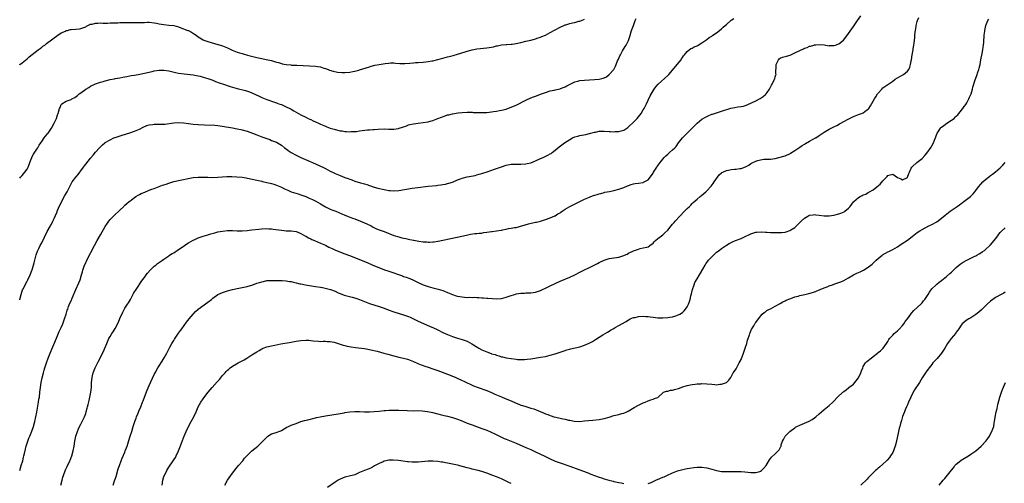
# Model space of a CAD drawing. Units: inches. Extents: x 2631000 to 2634000, y 1509000 to 1512000.
# Drawn here: x 2631000 to 2631403, y 1510620 to 1510809 of the extents above; entities that cross this region are included whole.
import ezdxf

# ---------------------------------------------------------------- set-up
doc = ezdxf.new("R2010")
doc.units = ezdxf.units.IN
doc.header["$MEASUREMENT"] = 0
doc.layers.add('LD26311509_10ft', color=70, linetype='Continuous')

msp = doc.modelspace()

# ---------------------------------------------------------------- linework, layer by layer
at = {"layer": 'LD26311509_10ft'}
for points, elevation in [([(2631000, 1510625.03), (2631000.65, 1510627), (2631001.22, 1510629), (2631001.54, 1510630.46), (2631001.72, 1510631), (2631001.98, 1510631.98), (2631002.33, 1510633.67), (2631002.69, 1510635), (2631003.3, 1510637), (2631003.79, 1510638.21), (2631004.08, 1510639), (2631004.93, 1510641.07), (2631005.46, 1510642.54), (2631005.6, 1510643), (2631006.17, 1510645), (2631006.64, 1510647), (2631007, 1510648.8), (2631007.71, 1510653), (2631007.88, 1510654.12), (2631008.04, 1510655), (2631008.29, 1510657), (2631008.49, 1510659), (2631008.77, 1510661), (2631009.16, 1510662.84), (2631009.72, 1510665), (2631010.02, 1510665.98), (2631010.29, 1510667), (2631010.93, 1510669), (2631011.67, 1510671), (2631012.47, 1510673), (2631015, 1510679.17), (2631016.14, 1510681.86), (2631017, 1510683.53), (2631017.62, 1510685), (2631018.37, 1510687), (2631019, 1510688.97), (2631019.46, 1510690.54), (2631019.62, 1510691), (2631020.02, 1510692.02), (2631020.53, 1510693.47), (2631021, 1510694.44), (2631021.45, 1510695.45), (2631022.94, 1510699), (2631024.21, 1510701.79), (2631024.71, 1510703), (2631025.34, 1510705), (2631025.7, 1510706.3), (2631025.86, 1510707), (2631026.54, 1510709), (2631027, 1510709.99), (2631027.5, 1510711), (2631030.6, 1510717), (2631031.67, 1510719), (2631033, 1510721.42), (2631035, 1510724.84), (2631035.87, 1510726.13), (2631036.49, 1510727), (2631037, 1510727.64), (2631038.3, 1510729), (2631038.66, 1510729.34), (2631041, 1510731.51), (2631042.53, 1510733), (2631042.76, 1510733.24), (2631043, 1510733.46), (2631043.77, 1510734.23), (2631044.76, 1510735), (2631045, 1510735.21), (2631045.73, 1510735.73), (2631047, 1510736.68), (2631047.53, 1510737), (2631048.42, 1510737.58), (2631049, 1510737.86), (2631049.72, 1510738.28), (2631051.13, 1510738.87), (2631053, 1510739.64), (2631053.99, 1510739.99), (2631055, 1510740.37), (2631057, 1510741.08), (2631058.37, 1510741.63), (2631059, 1510741.83), (2631059.85, 1510742.15), (2631061, 1510742.54), (2631063, 1510743.14), (2631065, 1510743.6), (2631067, 1510744), (2631068.28, 1510744.28), (2631071, 1510744.78), (2631073, 1510744.96), (2631075, 1510744.96), (2631076.9, 1510744.9), (2631079, 1510744.88), (2631081, 1510744.99), (2631082.84, 1510745.16), (2631084.73, 1510745.27), (2631085, 1510745.28), (2631086.73, 1510745.27), (2631088.85, 1510745.15), (2631091, 1510744.91), (2631092.65, 1510744.65), (2631094.33, 1510744.33), (2631097, 1510743.75), (2631097.6, 1510743.6), (2631099, 1510743.3), (2631099.23, 1510743.23), (2631101, 1510742.84), (2631102.47, 1510742.47), (2631103, 1510742.36), (2631103.89, 1510742.11), (2631105, 1510741.75), (2631107, 1510740.91), (2631108.25, 1510740.25), (2631109.59, 1510739.59), (2631111.01, 1510739.01), (2631113.86, 1510738.14), (2631115, 1510737.77), (2631117, 1510736.99), (2631118.4, 1510736.4), (2631119.8, 1510735.8), (2631121.14, 1510735.14), (2631123, 1510734.07), (2631125, 1510732.85), (2631127, 1510731.92), (2631127.66, 1510731.66), (2631129.23, 1510731), (2631130.5, 1510730.5), (2631133, 1510729.39), (2631134.69, 1510728.69), (2631136.14, 1510728.14), (2631137, 1510727.86), (2631139.42, 1510727), (2631141, 1510726.33), (2631141.92, 1510725.92), (2631143.72, 1510725), (2631144.54, 1510724.54), (2631145.9, 1510723.9), (2631147, 1510723.44), (2631149, 1510722.71), (2631153, 1510721.16), (2631155, 1510720.51), (2631156.22, 1510720.22), (2631157, 1510720), (2631157.87, 1510719.87), (2631159, 1510719.58), (2631159.52, 1510719.52), (2631161, 1510719.2), (2631161.18, 1510719.18), (2631163.21, 1510718.79), (2631165, 1510718.53), (2631166.47, 1510718.47), (2631167, 1510718.41), (2631167.61, 1510718.39), (2631169, 1510718.51), (2631169.47, 1510718.53), (2631171, 1510718.8), (2631171.18, 1510718.82), (2631180.81, 1510720.81), (2631182.75, 1510721.25), (2631184.39, 1510721.61), (2631186.12, 1510721.88), (2631187, 1510721.94), (2631187.92, 1510722.08), (2631189, 1510722.13), (2631189.73, 1510722.27), (2631191, 1510722.43), (2631193, 1510722.76), (2631193.22, 1510722.78), (2631195, 1510723.01), (2631197, 1510723.29), (2631197.4, 1510723.4), (2631199, 1510723.7), (2631199.92, 1510723.92), (2631201, 1510724.06), (2631202.36, 1510724.36), (2631203, 1510724.42), (2631208.1, 1510725.9), (2631211, 1510726.53), (2631211.4, 1510726.6), (2631213, 1510727.01), (2631215, 1510727.62), (2631217, 1510728.3), (2631218.88, 1510729.12), (2631219, 1510729.16), (2631220.08, 1510729.92), (2631221, 1510730.42), (2631221.32, 1510730.68), (2631221.78, 1510731), (2631223, 1510731.81), (2631225, 1510732.95), (2631226.36, 1510733.64), (2631227.71, 1510734.29), (2631229.06, 1510735), (2631231, 1510735.96), (2631233, 1510736.81), (2631233.54, 1510737), (2631234.59, 1510737.41), (2631235, 1510737.56), (2631236.1, 1510737.9), (2631237, 1510738.2), (2631237.66, 1510738.34), (2631239, 1510738.73), (2631239.24, 1510738.76), (2631241.15, 1510739.15), (2631243, 1510739.47), (2631245, 1510740.02), (2631247, 1510740.77), (2631248.56, 1510741.44), (2631249, 1510741.61), (2631250.03, 1510741.97), (2631251, 1510742.23), (2631251.66, 1510742.34), (2631253, 1510742.53), (2631254.81, 1510742.81), (2631255, 1510742.83), (2631255.13, 1510742.87), (2631257, 1510743.92), (2631258.35, 1510745.65), (2631259, 1510746.62), (2631259.23, 1510747), (2631260.56, 1510749), (2631260.73, 1510749.27), (2631261.98, 1510751), (2631263, 1510752.33), (2631263.61, 1510753), (2631264.29, 1510753.71), (2631265, 1510754.39), (2631265.79, 1510755), (2631267, 1510756.1), (2631267.94, 1510757), (2631268.46, 1510757.54), (2631269.42, 1510759), (2631271.11, 1510761), (2631272.06, 1510761.94), (2631276, 1510766), (2631277.01, 1510767), (2631279, 1510768.64), (2631280.47, 1510769.53), (2631281, 1510769.82), (2631281.84, 1510770.16), (2631283, 1510770.66), (2631283.27, 1510770.73), (2631284.14, 1510771), (2631285, 1510771.3), (2631287, 1510771.89), (2631290.47, 1510773), (2631290.86, 1510773.14), (2631292.48, 1510773.51), (2631293.73, 1510773.73), (2631295, 1510773.88), (2631295.96, 1510774.04), (2631297.47, 1510774.53), (2631299.55, 1510775.55), (2631301, 1510776.23), (2631302.85, 1510777.15), (2631304.03, 1510777.97), (2631305, 1510778.77), (2631305.21, 1510779), (2631305.63, 1510779.63), (2631306.59, 1510781), (2631306.74, 1510781.26), (2631307.42, 1510782.58), (2631307.67, 1510783), (2631308.73, 1510785), (2631308.81, 1510785.19), (2631309, 1510785.98), (2631309.25, 1510786.75), (2631309.29, 1510787), (2631309.28, 1510787.28), (2631309.26, 1510789), (2631309.3, 1510789.3), (2631309.34, 1510791), (2631309.81, 1510791.81), (2631310.3, 1510793), (2631310.62, 1510793.37), (2631311, 1510793.59), (2631312, 1510794), (2631313.58, 1510794.42), (2631315.1, 1510794.9), (2631317, 1510795.76), (2631319, 1510796.82), (2631320.52, 1510797.48), (2631321, 1510797.75), (2631321.99, 1510798.01), (2631323, 1510798.5), (2631323.41, 1510798.58), (2631324.72, 1510799), (2631325, 1510799.07), (2631325.58, 1510799.11), (2631327, 1510799.22), (2631329, 1510799.04), (2631331, 1510798.73), (2631331.23, 1510798.77), (2631333, 1510798.8), (2631333.6, 1510799), (2631335, 1510799.51), (2631336.95, 1510801.05), (2631337.85, 1510802.15), (2631339, 1510803.66), (2631340.33, 1510805.67), (2631341, 1510806.58), (2631342.66, 1510809), (2631343.96, 1510811)], 9660), ([(2631000, 1510694.86), (2631000.03, 1510695), (2631000.55, 1510697), (2631001.16, 1510698.84), (2631001.5, 1510699.5), (2631002.47, 1510701.53), (2631003, 1510702.4), (2631003.34, 1510703), (2631004.31, 1510705), (2631005, 1510706.76), (2631005.13, 1510707.13), (2631005.66, 1510709), (2631005.9, 1510709.9), (2631006.17, 1510711), (2631006.79, 1510713.21), (2631007.31, 1510714.69), (2631007.44, 1510715), (2631007.85, 1510715.85), (2631008.37, 1510717), (2631008.58, 1510717.42), (2631009, 1510718.16), (2631011.3, 1510722.7), (2631012.56, 1510725), (2631012.73, 1510725.27), (2631013, 1510725.78), (2631013.61, 1510727), (2631014.05, 1510728.05), (2631014.65, 1510729.35), (2631015.26, 1510730.74), (2631015.35, 1510731), (2631016.47, 1510733.53), (2631018.52, 1510737.48), (2631019.35, 1510739), (2631021, 1510742.2), (2631021.48, 1510743), (2631022.95, 1510745), (2631023.9, 1510746.1), (2631024.6, 1510747), (2631025, 1510747.56), (2631026.09, 1510749), (2631026.46, 1510749.54), (2631027, 1510750.25), (2631029, 1510752.77), (2631030.02, 1510753.98), (2631031, 1510755.23), (2631032.58, 1510757), (2631033, 1510757.43), (2631033.87, 1510758.13), (2631034.82, 1510759), (2631035, 1510759.13), (2631037, 1510760.29), (2631038.54, 1510761), (2631039, 1510761.19), (2631041.85, 1510762.15), (2631045, 1510763.1), (2631047, 1510763.76), (2631049, 1510764.64), (2631050.55, 1510765.45), (2631051.96, 1510766.04), (2631053, 1510766.34), (2631054.5, 1510766.5), (2631055, 1510766.57), (2631057.43, 1510766.57), (2631059.32, 1510766.68), (2631063, 1510767.18), (2631065, 1510767.28), (2631067, 1510767.12), (2631069, 1510766.84), (2631071, 1510766.62), (2631073, 1510766.51), (2631075.61, 1510766.39), (2631079.84, 1510766.16), (2631081, 1510766.06), (2631082.05, 1510765.95), (2631084.39, 1510765.61), (2631085.42, 1510765.42), (2631087, 1510765.17), (2631089, 1510764.79), (2631090.44, 1510764.44), (2631091, 1510764.33), (2631093, 1510763.75), (2631095.23, 1510763), (2631097, 1510762.31), (2631099, 1510761.5), (2631101, 1510760.73), (2631102.3, 1510760.3), (2631103, 1510760.01), (2631103.75, 1510759.75), (2631105, 1510759.23), (2631107, 1510758.06), (2631108.3, 1510757), (2631109, 1510756.48), (2631109.82, 1510755.82), (2631111.01, 1510755.01), (2631113, 1510753.92), (2631114.96, 1510753), (2631117.8, 1510751.8), (2631121, 1510750.42), (2631123, 1510749.5), (2631123.97, 1510749), (2631125, 1510748.5), (2631127, 1510747.47), (2631127.95, 1510747), (2631129, 1510746.5), (2631131, 1510745.63), (2631133, 1510744.85), (2631134.38, 1510744.38), (2631135, 1510744.09), (2631135.83, 1510743.83), (2631137, 1510743.36), (2631139.35, 1510742.65), (2631141, 1510742.19), (2631141.91, 1510741.91), (2631143, 1510741.53), (2631145, 1510740.88), (2631146.48, 1510740.48), (2631149, 1510739.91), (2631149.78, 1510739.78), (2631151, 1510739.53), (2631151.51, 1510739.51), (2631153, 1510739.4), (2631155, 1510739.57), (2631160.45, 1510740.45), (2631162.78, 1510740.78), (2631167, 1510741.29), (2631170.39, 1510741.61), (2631171, 1510741.64), (2631172.19, 1510741.81), (2631173, 1510741.91), (2631174.16, 1510742.16), (2631175, 1510742.36), (2631175.47, 1510742.53), (2631177, 1510742.96), (2631179, 1510743.81), (2631180.27, 1510744.27), (2631181, 1510744.57), (2631183, 1510745.11), (2631184.62, 1510745.38), (2631186.29, 1510745.71), (2631187, 1510745.87), (2631187.86, 1510746.14), (2631189, 1510746.46), (2631189.39, 1510746.61), (2631191.18, 1510747.18), (2631194.22, 1510748.22), (2631197, 1510749.23), (2631199, 1510749.88), (2631201, 1510750.23), (2631201.78, 1510750.22), (2631203, 1510750.26), (2631203.79, 1510750.21), (2631205, 1510750.22), (2631207, 1510750.4), (2631207.46, 1510750.54), (2631209, 1510750.89), (2631211, 1510751.66), (2631213, 1510752.54), (2631214.11, 1510753), (2631216.04, 1510753.96), (2631217, 1510754.49), (2631217.32, 1510754.68), (2631217.77, 1510755), (2631219, 1510756.02), (2631220.59, 1510757.41), (2631222.82, 1510759), (2631225, 1510760.35), (2631226.08, 1510761), (2631227, 1510761.44), (2631228.22, 1510761.78), (2631229, 1510762.02), (2631229.86, 1510762.14), (2631231.54, 1510762.46), (2631233, 1510762.78), (2631235, 1510763.35), (2631235.41, 1510763.41), (2631237, 1510763.75), (2631237.74, 1510763.74), (2631239, 1510763.78), (2631241, 1510763.6), (2631241.59, 1510763.59), (2631243, 1510763.5), (2631243.58, 1510763.58), (2631245, 1510763.65), (2631245.96, 1510763.96), (2631247, 1510764.19), (2631248.25, 1510765), (2631248.72, 1510765.28), (2631249, 1510765.48), (2631251, 1510767.47), (2631252.46, 1510769), (2631253.62, 1510770.38), (2631254.08, 1510771), (2631255, 1510772.43), (2631255.34, 1510773), (2631255.92, 1510774.08), (2631256.36, 1510775), (2631257, 1510776.44), (2631257.81, 1510778.19), (2631259, 1510780.29), (2631259.49, 1510781), (2631260.15, 1510781.85), (2631261.14, 1510783), (2631265, 1510786.53), (2631265.45, 1510787), (2631267, 1510788.74), (2631268.85, 1510791), (2631270.44, 1510793), (2631270.65, 1510793.35), (2631271, 1510793.88), (2631271.47, 1510794.53), (2631271.92, 1510795), (2631273, 1510796.41), (2631273.84, 1510797), (2631274.49, 1510797.51), (2631275, 1510797.76), (2631275.79, 1510798.21), (2631277, 1510798.73), (2631277.48, 1510799), (2631279, 1510799.9), (2631280.53, 1510801), (2631281, 1510801.28), (2631281.99, 1510802.01), (2631283, 1510802.63), (2631283.45, 1510803), (2631285, 1510804.02), (2631286.19, 1510805), (2631287, 1510805.65), (2631287.69, 1510806.31), (2631288.55, 1510807), (2631289, 1510807.43), (2631291, 1510809.12), (2631292.1, 1510809.9)], 9650), ([(2631000, 1510744.58), (2631000.36, 1510745), (2631001, 1510745.64), (2631001.62, 1510746.38), (2631002.16, 1510747), (2631003, 1510748.17), (2631003.44, 1510749), (2631003.83, 1510750.17), (2631004.14, 1510751), (2631004.94, 1510753), (2631005, 1510753.11), (2631005.62, 1510754.38), (2631007, 1510756.39), (2631007.39, 1510757), (2631007.95, 1510758.05), (2631008.66, 1510759), (2631009, 1510759.53), (2631010.07, 1510761), (2631010.42, 1510761.58), (2631011.31, 1510762.69), (2631011.6, 1510763), (2631013.04, 1510765), (2631014.13, 1510767), (2631015.05, 1510769), (2631015.52, 1510770.48), (2631015.77, 1510771), (2631016.29, 1510773), (2631016.51, 1510773.49), (2631017, 1510774.7), (2631017.12, 1510774.88), (2631017.23, 1510775), (2631019, 1510775.98), (2631020.64, 1510776.64), (2631021, 1510776.76), (2631021.37, 1510777), (2631022.5, 1510777.5), (2631023.67, 1510778.33), (2631024.38, 1510779), (2631025, 1510779.45), (2631027, 1510780.98), (2631028.31, 1510781.69), (2631029, 1510782.16), (2631031, 1510783.12), (2631033, 1510783.8), (2631034.12, 1510784.12), (2631035, 1510784.36), (2631037, 1510784.86), (2631038.79, 1510785.21), (2631039, 1510785.26), (2631041, 1510785.62), (2631042.14, 1510785.85), (2631043, 1510785.98), (2631043.83, 1510786.17), (2631045, 1510786.35), (2631045.53, 1510786.47), (2631047, 1510786.71), (2631049.09, 1510787.09), (2631051, 1510787.47), (2631054.21, 1510788.21), (2631055, 1510788.41), (2631057, 1510788.73), (2631059, 1510788.71), (2631061, 1510788.38), (2631062.12, 1510788.12), (2631063.77, 1510787.77), (2631065, 1510787.54), (2631067.22, 1510787.22), (2631071, 1510786.77), (2631073, 1510786.43), (2631073.76, 1510786.24), (2631075, 1510785.92), (2631077, 1510785.3), (2631079, 1510784.59), (2631080.14, 1510784.14), (2631081.59, 1510783.59), (2631083.29, 1510783), (2631086.08, 1510782.08), (2631089, 1510781.23), (2631092.4, 1510780.4), (2631093.91, 1510779.91), (2631095, 1510779.48), (2631097.87, 1510778.13), (2631099, 1510777.57), (2631100.32, 1510777), (2631101, 1510776.73), (2631102.3, 1510776.3), (2631103, 1510776.02), (2631103.8, 1510775.8), (2631105, 1510775.35), (2631105.27, 1510775.27), (2631105.96, 1510775), (2631107, 1510774.62), (2631109, 1510773.78), (2631110.48, 1510773), (2631111, 1510772.76), (2631112.15, 1510772.15), (2631114.08, 1510771), (2631115, 1510770.48), (2631117, 1510769.44), (2631118.03, 1510769), (2631118.68, 1510768.68), (2631119, 1510768.49), (2631120.03, 1510768.03), (2631121, 1510767.54), (2631122.2, 1510767), (2631123, 1510766.61), (2631125, 1510765.75), (2631125.54, 1510765.54), (2631127, 1510765), (2631128.54, 1510764.54), (2631129, 1510764.41), (2631131, 1510763.96), (2631131.86, 1510763.86), (2631133, 1510763.66), (2631133.66, 1510763.66), (2631135, 1510763.52), (2631135.58, 1510763.58), (2631137, 1510763.59), (2631137.7, 1510763.7), (2631139, 1510763.85), (2631140, 1510764), (2631142.28, 1510764.28), (2631143, 1510764.31), (2631144.46, 1510764.46), (2631145, 1510764.47), (2631146.6, 1510764.6), (2631149, 1510764.68), (2631151, 1510764.62), (2631153, 1510764.63), (2631154.93, 1510764.93), (2631155.18, 1510765), (2631156.53, 1510765.47), (2631157, 1510765.59), (2631157.88, 1510765.88), (2631159, 1510766.3), (2631159.54, 1510766.46), (2631161, 1510766.82), (2631163, 1510767.07), (2631165, 1510767.26), (2631167, 1510767.61), (2631167.88, 1510767.88), (2631169, 1510768.19), (2631171, 1510769), (2631172.44, 1510769.56), (2631173.94, 1510770.06), (2631175, 1510770.39), (2631175.5, 1510770.5), (2631177, 1510770.91), (2631179.3, 1510771.3), (2631181, 1510771.46), (2631183, 1510771.54), (2631183.51, 1510771.51), (2631185, 1510771.51), (2631185.46, 1510771.46), (2631187, 1510771.44), (2631187.41, 1510771.41), (2631189.39, 1510771.39), (2631191, 1510771.44), (2631193, 1510771.64), (2631193.78, 1510771.78), (2631195, 1510771.95), (2631196.19, 1510772.19), (2631197, 1510772.32), (2631199, 1510772.82), (2631200.59, 1510773.41), (2631201, 1510773.55), (2631201.98, 1510774.02), (2631203, 1510774.46), (2631207, 1510776.49), (2631209, 1510777.38), (2631210.17, 1510777.83), (2631211, 1510778.15), (2631213.42, 1510779), (2631215, 1510779.59), (2631217, 1510780.25), (2631218.6, 1510780.6), (2631219, 1510780.71), (2631221, 1510781.15), (2631221.22, 1510781.22), (2631223, 1510781.91), (2631223.69, 1510782.31), (2631227, 1510783.88), (2631228.19, 1510784.19), (2631229, 1510784.43), (2631231, 1510784.69), (2631233, 1510784.82), (2631235, 1510784.85), (2631237, 1510784.97), (2631238.62, 1510785.38), (2631239, 1510785.52), (2631239.98, 1510786.02), (2631241.12, 1510786.88), (2631242.96, 1510789.04), (2631243.69, 1510790.31), (2631243.93, 1510791), (2631244.51, 1510792.51), (2631244.81, 1510793.19), (2631245.46, 1510794.54), (2631245.65, 1510795), (2631246.56, 1510796.56), (2631247.59, 1510798.41), (2631248.02, 1510799), (2631248.91, 1510800.91), (2631249.46, 1510802.54), (2631250.23, 1510805), (2631250.95, 1510807), (2631251.74, 1510809), (2631252.12, 1510809.88)], 9640), ([(2631016.81, 1510619), (2631017.32, 1510621), (2631017.69, 1510622.31), (2631017.91, 1510623), (2631018.74, 1510625.26), (2631019.39, 1510626.61), (2631020.57, 1510629), (2631020.7, 1510629.3), (2631021.32, 1510631), (2631021.84, 1510633), (2631022.24, 1510635), (2631022.59, 1510637), (2631022.99, 1510639), (2631023.6, 1510641), (2631024.01, 1510641.99), (2631024.49, 1510643), (2631025, 1510643.99), (2631025.55, 1510645), (2631026.5, 1510647), (2631027, 1510648.37), (2631027.2, 1510649), (2631027.56, 1510650.44), (2631027.73, 1510651), (2631027.99, 1510651.99), (2631028.35, 1510653.65), (2631028.68, 1510655), (2631029.08, 1510657), (2631029.33, 1510659), (2631029.42, 1510661), (2631029.57, 1510663), (2631029.76, 1510663.76), (2631030.04, 1510665), (2631030.32, 1510665.68), (2631030.89, 1510667), (2631032.29, 1510669.71), (2631034.26, 1510673.74), (2631034.82, 1510675), (2631035.63, 1510677), (2631036.51, 1510679), (2631037, 1510679.85), (2631037.73, 1510681), (2631038.25, 1510681.75), (2631039, 1510683.05), (2631040.37, 1510685.63), (2631041, 1510687.11), (2631042.23, 1510689.77), (2631043, 1510691.33), (2631044.1, 1510693), (2631044.44, 1510693.56), (2631045.27, 1510695), (2631046.6, 1510697.4), (2631047, 1510698.03), (2631047.35, 1510698.65), (2631050.26, 1510703), (2631051, 1510704), (2631051.71, 1510705), (2631052.28, 1510705.72), (2631053.38, 1510707), (2631055, 1510708.52), (2631055.62, 1510709), (2631056.37, 1510709.63), (2631058.41, 1510711), (2631059, 1510711.46), (2631061, 1510712.8), (2631061.32, 1510713), (2631062.31, 1510713.69), (2631063, 1510714.08), (2631063.53, 1510714.47), (2631064.42, 1510715), (2631067.35, 1510717), (2631068.31, 1510717.69), (2631069, 1510718.06), (2631071, 1510719.21), (2631071.38, 1510719.38), (2631073, 1510720.15), (2631074.68, 1510720.68), (2631075, 1510720.8), (2631077, 1510721.37), (2631078.23, 1510721.77), (2631079.78, 1510722.22), (2631081, 1510722.55), (2631083, 1510722.91), (2631085, 1510723.1), (2631087, 1510723.11), (2631089, 1510722.98), (2631091, 1510722.98), (2631093, 1510723.2), (2631095, 1510723.47), (2631097.74, 1510723.74), (2631099, 1510723.85), (2631101, 1510723.94), (2631101.86, 1510723.86), (2631103, 1510723.8), (2631103.68, 1510723.68), (2631107, 1510723.23), (2631109, 1510723.07), (2631111, 1510723.02), (2631113, 1510722.72), (2631113.43, 1510722.57), (2631115, 1510721.9), (2631116.85, 1510720.85), (2631117, 1510720.8), (2631118.12, 1510720.12), (2631119, 1510719.73), (2631119.49, 1510719.49), (2631120.62, 1510719), (2631123, 1510718.04), (2631125, 1510717.12), (2631126.39, 1510716.39), (2631127.73, 1510715.73), (2631129.13, 1510715.13), (2631133, 1510713.67), (2631134.92, 1510712.92), (2631142.04, 1510710.04), (2631144.45, 1510709), (2631146.25, 1510708.25), (2631149.13, 1510707.13), (2631151, 1510706.46), (2631156.58, 1510704.58), (2631157, 1510704.41), (2631158.05, 1510704.05), (2631159.5, 1510703.5), (2631161, 1510702.87), (2631163, 1510701.91), (2631164.99, 1510700.99), (2631167, 1510700.28), (2631169, 1510699.69), (2631169.56, 1510699.56), (2631171.13, 1510699.13), (2631173, 1510698.6), (2631173.66, 1510698.34), (2631175, 1510697.84), (2631177, 1510697.01), (2631178.5, 1510696.5), (2631179, 1510696.36), (2631181, 1510695.97), (2631181.91, 1510695.91), (2631183, 1510695.79), (2631183.83, 1510695.83), (2631185, 1510695.75), (2631185.84, 1510695.84), (2631187, 1510695.73), (2631187.81, 1510695.81), (2631189, 1510695.64), (2631189.67, 1510695.67), (2631191, 1510695.48), (2631191.46, 1510695.46), (2631193.3, 1510695.3), (2631195, 1510695.23), (2631197, 1510695.38), (2631199, 1510695.86), (2631201, 1510696.55), (2631202.83, 1510697.17), (2631203, 1510697.21), (2631205, 1510697.55), (2631206.42, 1510697.58), (2631207, 1510697.61), (2631208.37, 1510697.63), (2631209, 1510697.66), (2631211, 1510698), (2631213, 1510698.66), (2631213.83, 1510699), (2631215, 1510699.52), (2631217, 1510700.46), (2631221, 1510702.39), (2631225, 1510704.1), (2631227, 1510705.09), (2631229, 1510706.14), (2631230.68, 1510707), (2631233, 1510708.04), (2631234.99, 1510709), (2631236.32, 1510709.68), (2631237, 1510710.04), (2631239, 1510711.04), (2631241, 1510711.64), (2631243, 1510711.91), (2631244.12, 1510712.12), (2631245, 1510712.23), (2631247, 1510712.88), (2631247.29, 1510713), (2631248.46, 1510713.54), (2631249, 1510713.84), (2631251, 1510714.8), (2631253, 1510715.55), (2631253.75, 1510715.75), (2631255, 1510716.01), (2631256.4, 1510716.4), (2631257, 1510716.53), (2631257.68, 1510717), (2631259, 1510717.97), (2631259.46, 1510718.54), (2631259.97, 1510719), (2631261, 1510719.85), (2631262.46, 1510721), (2631263, 1510721.41), (2631263.83, 1510722.17), (2631265, 1510723.31), (2631266.38, 1510725), (2631267, 1510725.7), (2631267.58, 1510726.42), (2631268.09, 1510727), (2631269.96, 1510729), (2631271.92, 1510731), (2631273, 1510732.14), (2631273.9, 1510733), (2631274.43, 1510733.57), (2631275, 1510734.14), (2631275.44, 1510734.56), (2631277, 1510735.98), (2631278.21, 1510737), (2631279, 1510737.62), (2631280.63, 1510739), (2631281, 1510739.34), (2631282.76, 1510741.24), (2631283.63, 1510742.37), (2631284, 1510743), (2631285.35, 1510745), (2631286.09, 1510745.91), (2631287, 1510746.7), (2631287.17, 1510746.83), (2631287.51, 1510747), (2631289, 1510747.67), (2631289.86, 1510747.86), (2631291, 1510748.09), (2631292.26, 1510748.26), (2631293, 1510748.27), (2631294.51, 1510748.51), (2631295, 1510748.49), (2631296.85, 1510749.15), (2631298.11, 1510749.89), (2631299, 1510750.55), (2631299.3, 1510750.7), (2631299.8, 1510751), (2631301, 1510751.57), (2631301.83, 1510751.83), (2631303, 1510752.1), (2631304.29, 1510752.29), (2631305, 1510752.27), (2631306.36, 1510752.36), (2631307, 1510752.29), (2631309, 1510752.59), (2631310.5, 1510753), (2631311, 1510753.11), (2631312.43, 1510753.57), (2631313, 1510753.69), (2631313.87, 1510754.13), (2631315, 1510754.55), (2631315.26, 1510754.74), (2631317, 1510755.82), (2631318.64, 1510757), (2631319, 1510757.23), (2631320.03, 1510757.97), (2631321, 1510758.51), (2631321.29, 1510758.71), (2631323, 1510759.67), (2631324.44, 1510760.44), (2631325.43, 1510761), (2631325.58, 1510761.1), (2631327, 1510762.01), (2631329, 1510763.39), (2631331, 1510764.56), (2631333, 1510765.52), (2631334.13, 1510766.13), (2631335.29, 1510766.71), (2631335.75, 1510767), (2631338.55, 1510768.55), (2631339.39, 1510769), (2631341, 1510769.77), (2631343, 1510770.55), (2631344.25, 1510771), (2631345, 1510771.33), (2631346.32, 1510772.32), (2631347, 1510772.79), (2631347.2, 1510773), (2631347.92, 1510774.08), (2631349.52, 1510777), (2631350.14, 1510777.86), (2631350.79, 1510779), (2631351, 1510779.27), (2631352.51, 1510781), (2631353, 1510781.45), (2631355, 1510782.86), (2631357, 1510784.22), (2631358.07, 1510785), (2631359, 1510785.61), (2631359.89, 1510786.11), (2631361.38, 1510787), (2631363, 1510788.27), (2631363.6, 1510789), (2631364.05, 1510789.95), (2631364.34, 1510791), (2631364.57, 1510792.57), (2631364.65, 1510793), (2631364.97, 1510795), (2631365.37, 1510797), (2631365.42, 1510797.42), (2631365.71, 1510799), (2631365.77, 1510799.77), (2631365.94, 1510801), (2631366.04, 1510801.96), (2631366.1, 1510803), (2631366.23, 1510804.23), (2631366.3, 1510805), (2631366.55, 1510806.55), (2631366.58, 1510807), (2631367, 1510808.62), (2631367.13, 1510809), (2631367.7, 1510810.3)], 9670), ([(2631038.19, 1510619), (2631038.75, 1510620.75), (2631039, 1510621.42), (2631039.4, 1510622.6), (2631040.32, 1510625.68), (2631040.75, 1510627), (2631041.49, 1510629), (2631041.94, 1510630.06), (2631043, 1510632.47), (2631043.2, 1510633), (2631043.65, 1510634.35), (2631043.9, 1510635), (2631044.39, 1510636.39), (2631044.67, 1510637.33), (2631045.23, 1510639), (2631045.82, 1510641), (2631046.38, 1510643), (2631047.02, 1510645), (2631047.6, 1510646.4), (2631047.82, 1510647), (2631048.43, 1510648.43), (2631048.78, 1510649.22), (2631049.5, 1510651), (2631050.24, 1510653), (2631050.44, 1510653.56), (2631051, 1510655.02), (2631052.16, 1510657.84), (2631053, 1510659.82), (2631055, 1510664.26), (2631055.38, 1510665), (2631056.51, 1510667), (2631057, 1510667.81), (2631058.25, 1510669.75), (2631059.04, 1510671.04), (2631060.18, 1510673), (2631060.44, 1510673.56), (2631061.12, 1510674.88), (2631061.44, 1510675.44), (2631062.23, 1510677), (2631063, 1510678.22), (2631063.28, 1510678.72), (2631065, 1510681.15), (2631065.72, 1510682.28), (2631066.27, 1510683), (2631068.28, 1510685.72), (2631069.31, 1510687), (2631070.98, 1510689), (2631071.93, 1510690.07), (2631073.01, 1510691), (2631077, 1510693.91), (2631078.39, 1510695), (2631079, 1510695.5), (2631081, 1510696.93), (2631083, 1510697.77), (2631085, 1510698.42), (2631087, 1510699), (2631089, 1510699.42), (2631091, 1510699.78), (2631093, 1510700.26), (2631095.4, 1510701), (2631097, 1510701.56), (2631098.1, 1510701.9), (2631099, 1510702.22), (2631099.66, 1510702.34), (2631101, 1510702.67), (2631103, 1510702.77), (2631105, 1510702.69), (2631107.31, 1510702.69), (2631109, 1510702.62), (2631110.32, 1510702.32), (2631111, 1510702.27), (2631111.94, 1510702.06), (2631113, 1510701.75), (2631114.6, 1510701.4), (2631115, 1510701.29), (2631116.94, 1510700.94), (2631121, 1510700.28), (2631123, 1510699.94), (2631123.8, 1510699.8), (2631125.47, 1510699.47), (2631127.07, 1510699.07), (2631129, 1510698.3), (2631130.27, 1510697.73), (2631131, 1510697.38), (2631132.73, 1510696.73), (2631134.29, 1510696.29), (2631135.9, 1510695.9), (2631137.47, 1510695.47), (2631139, 1510694.92), (2631141, 1510694.06), (2631143, 1510693.3), (2631147, 1510692.07), (2631147.78, 1510691.78), (2631149, 1510691.37), (2631150.72, 1510690.72), (2631153, 1510689.94), (2631157, 1510688.67), (2631159, 1510687.93), (2631159.66, 1510687.66), (2631161.04, 1510687.05), (2631163, 1510686.07), (2631165.09, 1510685.09), (2631167.91, 1510683.91), (2631169, 1510683.43), (2631171, 1510682.47), (2631173, 1510681.47), (2631175, 1510680.56), (2631177, 1510679.79), (2631179, 1510679.17), (2631181, 1510678.62), (2631182.23, 1510678.23), (2631183, 1510677.9), (2631184.87, 1510676.87), (2631187.29, 1510675.29), (2631187.76, 1510675), (2631189, 1510674.4), (2631191, 1510673.54), (2631192.85, 1510672.85), (2631193, 1510672.78), (2631194.38, 1510672.38), (2631195, 1510672.11), (2631195.91, 1510671.91), (2631197, 1510671.55), (2631197.48, 1510671.48), (2631199, 1510671.14), (2631201, 1510670.79), (2631203, 1510670.49), (2631203.54, 1510670.46), (2631205, 1510670.36), (2631206.43, 1510670.43), (2631207.49, 1510670.51), (2631209, 1510670.72), (2631213, 1510671.33), (2631215, 1510671.69), (2631217, 1510672.15), (2631219, 1510672.71), (2631221, 1510673.36), (2631223, 1510674.05), (2631223.71, 1510674.29), (2631225, 1510674.66), (2631225.27, 1510674.73), (2631229, 1510675.59), (2631231, 1510676.22), (2631232.91, 1510677.09), (2631234.19, 1510677.81), (2631235.44, 1510678.56), (2631237, 1510679.56), (2631238.43, 1510680.43), (2631240.4, 1510681.6), (2631241, 1510681.99), (2631241.65, 1510682.35), (2631242.64, 1510683), (2631243.47, 1510683.47), (2631245, 1510684.26), (2631246.3, 1510685), (2631248, 1510686), (2631249, 1510686.66), (2631249.22, 1510686.78), (2631249.68, 1510687), (2631251, 1510687.52), (2631251.64, 1510687.64), (2631253, 1510687.94), (2631255, 1510688.08), (2631256.03, 1510688.03), (2631257, 1510687.95), (2631257.85, 1510687.85), (2631259, 1510687.67), (2631261, 1510687.46), (2631263, 1510687.43), (2631265, 1510687.55), (2631265.68, 1510687.68), (2631267, 1510687.88), (2631268.32, 1510688.32), (2631269, 1510688.49), (2631270.02, 1510689), (2631271, 1510689.63), (2631271.74, 1510690.26), (2631272.32, 1510691), (2631273, 1510691.96), (2631273.48, 1510693), (2631273.91, 1510694.09), (2631274.14, 1510695), (2631274.46, 1510696.46), (2631274.71, 1510697.29), (2631275.09, 1510699), (2631275.77, 1510701), (2631276.15, 1510701.85), (2631277, 1510703.43), (2631277.99, 1510705), (2631278.36, 1510705.64), (2631280.26, 1510709), (2631280.54, 1510709.46), (2631281.36, 1510710.64), (2631281.65, 1510711), (2631283, 1510712.45), (2631285, 1510714.26), (2631286, 1510715), (2631287, 1510715.81), (2631289, 1510717.13), (2631290.2, 1510717.8), (2631291.53, 1510718.47), (2631292.74, 1510719), (2631295, 1510719.93), (2631296.73, 1510720.73), (2631298.49, 1510721.51), (2631299, 1510721.79), (2631301, 1510722.43), (2631301.48, 1510722.52), (2631303.37, 1510722.63), (2631305, 1510722.53), (2631305.47, 1510722.53), (2631307, 1510722.4), (2631309, 1510722.29), (2631311, 1510722.29), (2631311.65, 1510722.35), (2631313, 1510722.53), (2631313.4, 1510722.6), (2631315, 1510723.11), (2631315.36, 1510723.36), (2631317, 1510724.39), (2631317.65, 1510725), (2631319, 1510726.39), (2631319.33, 1510726.67), (2631319.64, 1510727), (2631321, 1510728.23), (2631322.32, 1510729), (2631322.77, 1510729.23), (2631323, 1510729.38), (2631324.46, 1510729.54), (2631325, 1510729.64), (2631325.58, 1510729.57), (2631327, 1510729.42), (2631329, 1510729.14), (2631331, 1510729.14), (2631333, 1510729.49), (2631335, 1510730.03), (2631335.74, 1510730.26), (2631337.17, 1510730.83), (2631337.44, 1510731), (2631339, 1510732.23), (2631339.65, 1510733), (2631341, 1510734.85), (2631341.14, 1510735), (2631343, 1510736.59), (2631343.7, 1510737), (2631344.56, 1510737.44), (2631345, 1510737.76), (2631345.96, 1510738.04), (2631347, 1510738.73), (2631347.22, 1510738.78), (2631347.54, 1510739), (2631349, 1510739.75), (2631350.53, 1510741), (2631351.91, 1510742.09), (2631353, 1510743.43), (2631354.49, 1510745), (2631354.72, 1510745.28), (2631355, 1510745.7), (2631356.02, 1510745.98), (2631357, 1510746.16), (2631359, 1510744.89), (2631360.3, 1510744.3), (2631361, 1510743.87), (2631363, 1510744.86), (2631363.1, 1510745), (2631363.57, 1510746.43), (2631363.89, 1510747), (2631364.62, 1510748.62), (2631364.77, 1510749), (2631365, 1510749.23), (2631366.87, 1510751), (2631369, 1510752.56), (2631370.18, 1510753.82), (2631371, 1510754.78), (2631372.73, 1510757.27), (2631373, 1510757.73), (2631373.69, 1510759), (2631374.07, 1510760.07), (2631374.61, 1510761.39), (2631375.17, 1510763), (2631375.56, 1510763.56), (2631376.5, 1510765), (2631376.75, 1510765.25), (2631377, 1510765.43), (2631377.86, 1510766.14), (2631379.13, 1510767), (2631381, 1510768.29), (2631382.08, 1510769), (2631382.56, 1510769.44), (2631383, 1510769.91), (2631383.6, 1510770.4), (2631384.1, 1510771), (2631385.69, 1510773), (2631386.17, 1510773.83), (2631387, 1510774.79), (2631387.07, 1510774.93), (2631387.34, 1510775.34), (2631388.16, 1510777), (2631388.35, 1510777.65), (2631389.03, 1510779), (2631389.61, 1510781), (2631389.81, 1510781.81), (2631390.76, 1510784.76), (2631391.45, 1510786.55), (2631391.89, 1510787.89), (2631392.28, 1510789), (2631392.43, 1510789.57), (2631392.74, 1510791), (2631393.09, 1510793), (2631393.58, 1510795.58), (2631393.82, 1510797), (2631393.94, 1510798.06), (2631394.08, 1510799), (2631394.22, 1510800.22), (2631394.47, 1510803), (2631394.64, 1510804.64), (2631394.69, 1510805), (2631395, 1510806.36), (2631395.13, 1510807), (2631395.97, 1510809), (2631396.38, 1510809.62)], 9680), ([(2631000, 1510790.92), (2631000.12, 1510791), (2631001, 1510791.71), (2631003, 1510793.39), (2631003.85, 1510794.15), (2631007.62, 1510797), (2631008.38, 1510797.62), (2631009, 1510798.07), (2631009.52, 1510798.48), (2631010.22, 1510799), (2631011, 1510799.64), (2631013, 1510801.11), (2631014.05, 1510801.95), (2631015, 1510802.57), (2631015.24, 1510802.76), (2631015.62, 1510803), (2631017, 1510803.93), (2631018.72, 1510804.72), (2631019, 1510804.87), (2631019.55, 1510805), (2631020.69, 1510805.31), (2631021, 1510805.36), (2631023, 1510805.48), (2631024.39, 1510805.61), (2631025, 1510805.7), (2631027, 1510806.5), (2631027.32, 1510806.68), (2631027.93, 1510807), (2631029, 1510807.47), (2631029.58, 1510807.58), (2631031, 1510807.95), (2631031.97, 1510807.97), (2631033, 1510808.01), (2631033.97, 1510807.97), (2631035.96, 1510807.96), (2631037, 1510808.02), (2631038.04, 1510808.04), (2631039, 1510808.12), (2631040.12, 1510808.12), (2631041, 1510808.17), (2631042.16, 1510808.16), (2631043, 1510808.18), (2631048.18, 1510808.18), (2631050.22, 1510808.22), (2631051, 1510808.27), (2631052.28, 1510808.28), (2631053, 1510808.3), (2631055, 1510808.1), (2631055.92, 1510807.92), (2631057, 1510807.67), (2631059, 1510807.33), (2631061, 1510807.18), (2631063, 1510806.94), (2631065, 1510806.4), (2631065.91, 1510806.09), (2631068.8, 1510805), (2631069, 1510804.91), (2631070.27, 1510804.27), (2631071.49, 1510803.49), (2631072.14, 1510803), (2631073, 1510802.31), (2631075, 1510801.11), (2631075.27, 1510801), (2631076.55, 1510800.55), (2631077, 1510800.41), (2631079.63, 1510799.63), (2631081, 1510799.25), (2631081.18, 1510799.18), (2631083, 1510798.63), (2631083.59, 1510798.41), (2631085, 1510797.84), (2631086.94, 1510796.94), (2631089, 1510796.11), (2631089.87, 1510795.87), (2631091, 1510795.47), (2631091.39, 1510795.39), (2631093.13, 1510794.87), (2631095.86, 1510794.14), (2631097, 1510793.86), (2631099, 1510793.45), (2631100.86, 1510793.14), (2631103, 1510792.63), (2631104.25, 1510792.25), (2631105, 1510791.99), (2631105.81, 1510791.81), (2631107, 1510791.39), (2631107.37, 1510791.37), (2631109, 1510791), (2631110.85, 1510790.85), (2631111.2, 1510790.8), (2631113.28, 1510790.72), (2631118.54, 1510790.54), (2631121, 1510790.38), (2631121.77, 1510790.23), (2631123, 1510790.04), (2631124.43, 1510789.57), (2631125, 1510789.4), (2631126.08, 1510789), (2631126.73, 1510788.74), (2631128.25, 1510788.25), (2631129.94, 1510787.94), (2631131.81, 1510787.81), (2631133, 1510787.8), (2631135, 1510787.95), (2631136.17, 1510788.17), (2631137, 1510788.29), (2631138.75, 1510788.75), (2631139, 1510788.8), (2631143, 1510790.09), (2631143.71, 1510790.29), (2631145.29, 1510790.71), (2631147, 1510791.05), (2631149.43, 1510791.43), (2631151, 1510791.62), (2631151.66, 1510791.66), (2631153, 1510791.67), (2631153.64, 1510791.64), (2631155.5, 1510791.5), (2631157.46, 1510791.47), (2631159.61, 1510791.61), (2631161, 1510791.76), (2631161.8, 1510791.8), (2631163, 1510791.9), (2631165, 1510792.01), (2631166.14, 1510792.14), (2631167, 1510792.21), (2631168.49, 1510792.49), (2631169, 1510792.57), (2631170.93, 1510793.07), (2631173, 1510793.65), (2631175, 1510794.19), (2631175.66, 1510794.34), (2631177.27, 1510794.73), (2631179, 1510795.19), (2631182.19, 1510796.19), (2631183, 1510796.46), (2631185, 1510796.99), (2631187, 1510797.38), (2631188.46, 1510797.54), (2631189.71, 1510797.71), (2631191, 1510797.82), (2631192.05, 1510797.95), (2631193, 1510798.14), (2631193.75, 1510798.25), (2631195, 1510798.61), (2631195.34, 1510798.66), (2631197, 1510799.06), (2631199, 1510799.25), (2631199.24, 1510799.24), (2631201, 1510799.33), (2631201.37, 1510799.37), (2631203, 1510799.59), (2631205, 1510800.06), (2631207, 1510800.57), (2631209.02, 1510801), (2631210.57, 1510801.43), (2631211, 1510801.53), (2631212.04, 1510801.96), (2631213, 1510802.22), (2631213.51, 1510802.49), (2631215.08, 1510803.08), (2631217, 1510804.05), (2631221, 1510806.25), (2631222.55, 1510807), (2631223, 1510807.19), (2631223.29, 1510807.29), (2631225, 1510807.79), (2631226.09, 1510808.09), (2631227, 1510808.24), (2631228.7, 1510808.7), (2631229, 1510808.74), (2631229.74, 1510809), (2631231, 1510809.56)], 9630), ([(2631058.21, 1510619), (2631058.49, 1510621), (2631059, 1510622.59), (2631059.15, 1510623), (2631060.18, 1510625), (2631061, 1510626.37), (2631062.81, 1510629), (2631063, 1510629.32), (2631063.68, 1510630.32), (2631064.04, 1510631), (2631064.93, 1510633), (2631065.54, 1510634.46), (2631066.13, 1510636.13), (2631067, 1510638.39), (2631067.24, 1510639), (2631068.11, 1510641), (2631069.09, 1510643), (2631070.18, 1510645), (2631071.24, 1510647), (2631072.17, 1510649), (2631073, 1510651.05), (2631074.13, 1510653), (2631075, 1510654.26), (2631075.33, 1510654.67), (2631077.06, 1510657), (2631077.96, 1510658.04), (2631078.73, 1510659), (2631080.76, 1510661.24), (2631081, 1510661.52), (2631081.72, 1510662.28), (2631083, 1510663.89), (2631083.98, 1510665), (2631084.49, 1510665.51), (2631085, 1510666.1), (2631085.53, 1510666.47), (2631086.05, 1510667), (2631087, 1510667.67), (2631088.6, 1510668.59), (2631089.32, 1510669), (2631091, 1510669.86), (2631091.73, 1510670.27), (2631092.86, 1510671), (2631095, 1510672.31), (2631097, 1510673.59), (2631097.88, 1510674.12), (2631099, 1510674.75), (2631099.59, 1510675), (2631101, 1510675.54), (2631103, 1510676.04), (2631104.31, 1510676.31), (2631106.77, 1510676.77), (2631111, 1510677.45), (2631112.27, 1510677.73), (2631113, 1510677.84), (2631113.97, 1510678.03), (2631115, 1510678.16), (2631117, 1510678.3), (2631118.27, 1510678.27), (2631119, 1510678.2), (2631119.96, 1510678.04), (2631122.13, 1510677.87), (2631123, 1510677.83), (2631124.11, 1510677.89), (2631125, 1510677.88), (2631125.8, 1510677.8), (2631127, 1510677.77), (2631128.55, 1510677.45), (2631129, 1510677.35), (2631131, 1510676.73), (2631132.3, 1510676.3), (2631133, 1510676.14), (2631133.9, 1510675.9), (2631135.6, 1510675.6), (2631137.35, 1510675.35), (2631141, 1510674.9), (2631143, 1510674.54), (2631143.59, 1510674.41), (2631146.24, 1510673.76), (2631148.98, 1510673.02), (2631150.56, 1510672.56), (2631153, 1510671.91), (2631155, 1510671.42), (2631157, 1510670.98), (2631158.56, 1510670.56), (2631159, 1510670.42), (2631161, 1510669.61), (2631162.79, 1510668.79), (2631164.19, 1510668.19), (2631165, 1510667.94), (2631165.69, 1510667.69), (2631167, 1510667.3), (2631169, 1510666.65), (2631171, 1510665.92), (2631175, 1510664.35), (2631177.39, 1510663.39), (2631178.31, 1510663), (2631181, 1510661.78), (2631181.56, 1510661.56), (2631183, 1510660.86), (2631184.27, 1510660.27), (2631185, 1510659.95), (2631185.64, 1510659.64), (2631187.09, 1510659.09), (2631191, 1510657.68), (2631192.89, 1510656.89), (2631194.29, 1510656.29), (2631195, 1510655.94), (2631195.67, 1510655.67), (2631197, 1510655.07), (2631198.51, 1510654.51), (2631201, 1510653.51), (2631203, 1510652.61), (2631204.15, 1510652.15), (2631205, 1510651.79), (2631205.61, 1510651.61), (2631207, 1510651.13), (2631209, 1510650.57), (2631210.25, 1510650.25), (2631212.84, 1510649.16), (2631214.5, 1510648.5), (2631215, 1510648.25), (2631215.92, 1510647.92), (2631217, 1510647.47), (2631217.37, 1510647.37), (2631218.48, 1510647), (2631219.22, 1510646.78), (2631221, 1510646.36), (2631222.16, 1510646.16), (2631223, 1510645.95), (2631224.37, 1510645.63), (2631225, 1510645.54), (2631226.8, 1510645.2), (2631228.92, 1510645.08), (2631231, 1510645.26), (2631232.55, 1510645.45), (2631234.37, 1510645.63), (2631237, 1510645.85), (2631239, 1510646.21), (2631241.11, 1510646.89), (2631243, 1510647.46), (2631245, 1510647.9), (2631246.27, 1510648.27), (2631247, 1510648.43), (2631248.35, 1510649), (2631248.78, 1510649.22), (2631251.22, 1510650.78), (2631253, 1510651.75), (2631254.37, 1510652.37), (2631255, 1510652.69), (2631255.79, 1510653), (2631257, 1510653.54), (2631258.11, 1510653.89), (2631259, 1510654.23), (2631259.61, 1510654.39), (2631261, 1510654.93), (2631261.12, 1510655), (2631263, 1510656.8), (2631263.29, 1510657), (2631264.48, 1510657.52), (2631265, 1510657.51), (2631266.13, 1510657.87), (2631267, 1510657.93), (2631267.83, 1510658.17), (2631269.42, 1510658.58), (2631271.21, 1510659.21), (2631273, 1510659.74), (2631275, 1510660.16), (2631276.29, 1510660.29), (2631277, 1510660.39), (2631278.48, 1510660.48), (2631279, 1510660.53), (2631281, 1510660.52), (2631283, 1510660.3), (2631284.21, 1510660.21), (2631285, 1510660.11), (2631286.26, 1510660.26), (2631287, 1510660.29), (2631289, 1510660.99), (2631290, 1510662), (2631290.8, 1510663), (2631291.81, 1510665), (2631292.34, 1510665.66), (2631293, 1510666.57), (2631293.4, 1510667.4), (2631294.29, 1510669), (2631295, 1510670.39), (2631296, 1510673), (2631296.74, 1510675), (2631297.38, 1510677), (2631297.69, 1510678.31), (2631297.97, 1510679), (2631298.49, 1510680.49), (2631298.6, 1510681), (2631298.66, 1510681.34), (2631299.21, 1510682.79), (2631299.4, 1510683), (2631300.21, 1510684.21), (2631300.75, 1510685.24), (2631301, 1510685.6), (2631302.13, 1510687), (2631303.65, 1510689), (2631304.41, 1510689.59), (2631305, 1510689.95), (2631305.58, 1510690.42), (2631306.57, 1510691), (2631307, 1510691.18), (2631309, 1510692.23), (2631311, 1510693.37), (2631312.05, 1510693.95), (2631313, 1510694.4), (2631313.38, 1510694.62), (2631315, 1510695.26), (2631315.36, 1510695.36), (2631317, 1510696.01), (2631318.35, 1510696.35), (2631319, 1510696.58), (2631321.11, 1510697), (2631322.67, 1510697.33), (2631324.25, 1510697.75), (2631325, 1510698.03), (2631325.58, 1510698.24), (2631325.72, 1510698.28), (2631329, 1510699.7), (2631330.15, 1510700.15), (2631331, 1510700.52), (2631332.38, 1510701), (2631333.28, 1510701.28), (2631335, 1510701.85), (2631335.79, 1510702.21), (2631337, 1510702.69), (2631339, 1510703.79), (2631340.98, 1510705.02), (2631342.29, 1510705.71), (2631343, 1510705.97), (2631343.7, 1510706.3), (2631345.09, 1510706.91), (2631347, 1510708.13), (2631348.58, 1510709.42), (2631350.28, 1510711), (2631351, 1510711.64), (2631352.66, 1510713), (2631352.86, 1510713.14), (2631354.09, 1510713.91), (2631355, 1510714.37), (2631355.4, 1510714.6), (2631356.25, 1510715), (2631357, 1510715.33), (2631359, 1510716.49), (2631360.47, 1510717.53), (2631363, 1510719.23), (2631365, 1510720.71), (2631367, 1510722.28), (2631368.08, 1510723), (2631369, 1510723.56), (2631371.81, 1510725), (2631373, 1510725.59), (2631375, 1510726.73), (2631377, 1510728.19), (2631378.51, 1510729.49), (2631380.54, 1510731), (2631382.11, 1510732.11), (2631383.4, 1510733), (2631384.33, 1510733.67), (2631385, 1510734.23), (2631385.47, 1510734.53), (2631386.12, 1510735), (2631388.83, 1510737), (2631389, 1510737.16), (2631389.88, 1510738.12), (2631390.59, 1510739), (2631391, 1510739.57), (2631392.08, 1510741), (2631393, 1510742.15), (2631393.84, 1510743), (2631395, 1510744), (2631396.24, 1510745), (2631396.69, 1510745.31), (2631397, 1510745.58), (2631397.86, 1510746.14), (2631399, 1510747.14), (2631401, 1510748.82), (2631401.19, 1510749), (2631402.09, 1510749.91), (2631403.01, 1510750.99)], 9690), ([(2631257, 1510619.71), (2631258.17, 1510620.17), (2631260.12, 1510621), (2631261.74, 1510621.74), (2631263, 1510622.28), (2631263.53, 1510622.47), (2631264.71, 1510623), (2631267, 1510624.09), (2631269, 1510624.89), (2631270.66, 1510625.35), (2631272.28, 1510625.72), (2631273, 1510625.8), (2631273.98, 1510626.02), (2631275.74, 1510626.26), (2631277, 1510626.38), (2631279, 1510626.35), (2631281, 1510626.06), (2631283, 1510625.53), (2631285, 1510624.95), (2631287, 1510624.63), (2631289, 1510624.57), (2631290.57, 1510624.57), (2631291, 1510624.59), (2631292.58, 1510624.58), (2631293, 1510624.59), (2631295, 1510624.56), (2631296.48, 1510624.48), (2631299, 1510624.21), (2631301, 1510624.17), (2631302.63, 1510624.63), (2631303, 1510624.72), (2631303.42, 1510625), (2631304.23, 1510625.77), (2631305.29, 1510627), (2631305.7, 1510627.7), (2631306.62, 1510629.38), (2631307, 1510629.88), (2631307.5, 1510630.5), (2631309, 1510631.78), (2631310.2, 1510633), (2631310.57, 1510633.43), (2631311, 1510634.32), (2631311.24, 1510634.76), (2631311.34, 1510635), (2631311.45, 1510635.45), (2631311.99, 1510637), (2631312.35, 1510637.65), (2631312.99, 1510639), (2631314.96, 1510641), (2631317, 1510642.52), (2631317.32, 1510642.68), (2631317.86, 1510643), (2631319, 1510643.61), (2631320.02, 1510644.02), (2631321, 1510644.33), (2631322.88, 1510645.12), (2631324.11, 1510645.89), (2631325, 1510646.54), (2631325.58, 1510646.99), (2631325.59, 1510647), (2631327, 1510648.25), (2631327.87, 1510649), (2631329, 1510650.02), (2631330.37, 1510651), (2631331, 1510651.54), (2631332.51, 1510653), (2631332.74, 1510653.26), (2631334.37, 1510655), (2631336.67, 1510657), (2631336.86, 1510657.14), (2631337, 1510657.27), (2631337.95, 1510658.05), (2631339.08, 1510659), (2631341, 1510660.38), (2631341.52, 1510661), (2631343, 1510662.84), (2631343.06, 1510662.94), (2631343.14, 1510663.14), (2631343.99, 1510665), (2631344.23, 1510665.77), (2631344.73, 1510667), (2631345, 1510667.54), (2631345.95, 1510669), (2631346.46, 1510669.54), (2631348.18, 1510671), (2631349, 1510671.66), (2631350.77, 1510673), (2631351, 1510673.23), (2631352.06, 1510673.94), (2631353.05, 1510675), (2631354.47, 1510677), (2631354.7, 1510677.3), (2631355, 1510677.83), (2631355.44, 1510678.56), (2631355.74, 1510679), (2631357, 1510680.38), (2631357.61, 1510681), (2631359, 1510682.16), (2631359.42, 1510682.58), (2631359.81, 1510683), (2631361, 1510684.32), (2631361.51, 1510685), (2631362.12, 1510685.88), (2631363, 1510687.09), (2631364.42, 1510689), (2631364.68, 1510689.32), (2631365.62, 1510690.38), (2631368.45, 1510693), (2631369, 1510693.56), (2631369.66, 1510694.34), (2631370.18, 1510695), (2631371.54, 1510697), (2631372.08, 1510697.92), (2631373, 1510699.27), (2631374.75, 1510701), (2631375, 1510701.21), (2631376.01, 1510701.99), (2631377, 1510702.74), (2631379, 1510704.35), (2631380.4, 1510705.6), (2631381, 1510706.12), (2631381.45, 1510706.55), (2631383, 1510708), (2631384.61, 1510709.39), (2631385, 1510709.65), (2631385.79, 1510710.21), (2631387.09, 1510710.91), (2631390.6, 1510712.6), (2631391, 1510712.8), (2631391.36, 1510713), (2631392.38, 1510713.62), (2631393, 1510713.96), (2631393.6, 1510714.4), (2631394.51, 1510715), (2631395, 1510715.37), (2631396.7, 1510717), (2631397, 1510717.32), (2631398.45, 1510719), (2631399, 1510719.73), (2631400.02, 1510721), (2631400.37, 1510721.63), (2631401, 1510722.27), (2631401.31, 1510722.69), (2631403, 1510724.18)], 9700), ([(2631403, 1510697.87), (2631402.45, 1510697.55), (2631401.39, 1510697), (2631399, 1510695.69), (2631397.99, 1510695), (2631397, 1510694.22), (2631395.67, 1510693), (2631393.27, 1510690.73), (2631392.21, 1510689.79), (2631391, 1510688.8), (2631389, 1510687.45), (2631388.17, 1510687), (2631387, 1510686.32), (2631386.27, 1510685.73), (2631385.47, 1510685), (2631385, 1510684.49), (2631384.06, 1510683), (2631383.67, 1510682.33), (2631383, 1510681.55), (2631382.78, 1510681.22), (2631380.86, 1510679), (2631380.06, 1510677.94), (2631379.39, 1510677), (2631378.29, 1510675), (2631377.8, 1510674.2), (2631377.02, 1510673), (2631375.15, 1510670.85), (2631373.46, 1510669), (2631373, 1510668.38), (2631371.86, 1510667), (2631371.52, 1510666.48), (2631371, 1510665.83), (2631370.38, 1510665), (2631369.05, 1510662.95), (2631367.91, 1510661), (2631365.98, 1510658.02), (2631365.4, 1510657), (2631364.37, 1510655), (2631363.47, 1510653), (2631363, 1510651.88), (2631362.61, 1510651), (2631362.15, 1510649.84), (2631361.77, 1510649), (2631361.08, 1510647.08), (2631360.58, 1510645.42), (2631360.43, 1510645), (2631360.19, 1510644.19), (2631359.88, 1510643), (2631359.72, 1510642.28), (2631359.37, 1510641), (2631358.43, 1510636.43), (2631358.03, 1510635), (2631357.74, 1510634.26), (2631357.3, 1510633), (2631357, 1510632.42), (2631356.1, 1510631), (2631355.64, 1510630.36), (2631354.73, 1510629.27), (2631354.46, 1510629), (2631353, 1510627.66), (2631351.58, 1510626.42), (2631351, 1510626.01), (2631350.51, 1510625.49), (2631349.95, 1510625), (2631349, 1510624.11), (2631347.97, 1510623), (2631347.49, 1510622.51), (2631347, 1510622.07), (2631346.5, 1510621.5), (2631343.97, 1510619)], 9710), ([(2631376.06, 1510619), (2631377.66, 1510621), (2631378.28, 1510621.72), (2631381, 1510625.2), (2631381.83, 1510626.17), (2631382.47, 1510627), (2631383, 1510627.57), (2631384.85, 1510629.15), (2631385, 1510629.26), (2631387, 1510630.46), (2631387.36, 1510630.64), (2631387.98, 1510631), (2631389, 1510631.66), (2631390.96, 1510633), (2631393.23, 1510635), (2631395.07, 1510637), (2631395.9, 1510638.1), (2631396.53, 1510639), (2631397, 1510639.99), (2631397.55, 1510641), (2631397.93, 1510642.07), (2631398.31, 1510643), (2631398.57, 1510644.57), (2631398.67, 1510645), (2631398.86, 1510646.86), (2631399.28, 1510649), (2631399.67, 1510650.33), (2631400.07, 1510652.07), (2631400.47, 1510653.53), (2631400.81, 1510655), (2631401.45, 1510657), (2631401.9, 1510658.1), (2631403.2, 1510661)], 9720), ([(2631083.95, 1510619), (2631085.02, 1510621), (2631086.34, 1510623), (2631087.81, 1510625), (2631088.33, 1510625.67), (2631089.45, 1510627), (2631091.19, 1510629), (2631092, 1510630), (2631093, 1510631.09), (2631094.98, 1510633), (2631097.34, 1510635), (2631099.38, 1510637), (2631101, 1510638.66), (2631101.47, 1510639), (2631103, 1510639.97), (2631104.45, 1510640.45), (2631106.74, 1510641.26), (2631107, 1510641.39), (2631109.28, 1510642.72), (2631109.89, 1510643), (2631111, 1510643.55), (2631111.83, 1510643.83), (2631113, 1510644.28), (2631115, 1510644.99), (2631116.53, 1510645.47), (2631117.78, 1510645.78), (2631121, 1510646.52), (2631121.36, 1510646.64), (2631122.87, 1510647), (2631125, 1510647.43), (2631130.22, 1510648.22), (2631131, 1510648.38), (2631132.65, 1510648.65), (2631133, 1510648.72), (2631135, 1510649), (2631137, 1510649.14), (2631139, 1510649.13), (2631141, 1510649.06), (2631143, 1510649.03), (2631145, 1510649.11), (2631147, 1510649.32), (2631149, 1510649.55), (2631149.6, 1510649.6), (2631151, 1510649.68), (2631152.35, 1510649.65), (2631153, 1510649.68), (2631154.37, 1510649.63), (2631155, 1510649.63), (2631158.5, 1510649.49), (2631161, 1510649.48), (2631162.5, 1510649.5), (2631164.58, 1510649.42), (2631166.83, 1510649.17), (2631169, 1510648.74), (2631170.33, 1510648.33), (2631171, 1510648.2), (2631171.91, 1510647.91), (2631173, 1510647.69), (2631173.54, 1510647.54), (2631175, 1510647.25), (2631177, 1510646.73), (2631179, 1510646.05), (2631180.59, 1510645.41), (2631183, 1510644.39), (2631185, 1510643.62), (2631186.81, 1510643), (2631189, 1510642.21), (2631191, 1510641.45), (2631192.74, 1510640.74), (2631194.09, 1510640.09), (2631196.15, 1510639), (2631197, 1510638.6), (2631198.11, 1510638.11), (2631199, 1510637.76), (2631200.97, 1510637.03), (2631203, 1510636.22), (2631207, 1510634.41), (2631209, 1510633.55), (2631211, 1510632.67), (2631213, 1510631.71), (2631214.42, 1510631), (2631217, 1510629.79), (2631219, 1510628.88), (2631221, 1510628.12), (2631225, 1510626.72), (2631228.61, 1510625.39), (2631232.13, 1510624.13), (2631233, 1510623.77), (2631233.58, 1510623.58), (2631235.05, 1510622.95), (2631237, 1510622.24), (2631237.99, 1510621.99), (2631239, 1510621.61), (2631240.94, 1510621.06), (2631242.64, 1510620.64), (2631243, 1510620.54), (2631245, 1510620.09), (2631245.92, 1510619.92), (2631247, 1510619.69)], 9700), ([(2631201, 1510619.67), (2631200.08, 1510620.08), (2631199, 1510620.64), (2631197, 1510621.56), (2631195, 1510622.4), (2631193.45, 1510623), (2631191, 1510623.87), (2631189, 1510624.55), (2631187.48, 1510625), (2631186.83, 1510625.17), (2631185, 1510625.59), (2631184.2, 1510625.8), (2631183, 1510626.06), (2631181.52, 1510626.48), (2631181, 1510626.6), (2631179.55, 1510627), (2631179, 1510627.17), (2631177, 1510627.66), (2631175, 1510628.05), (2631174.17, 1510628.17), (2631173, 1510628.37), (2631172.43, 1510628.43), (2631171, 1510628.66), (2631169, 1510628.82), (2631167, 1510628.79), (2631163, 1510628.41), (2631161, 1510628.4), (2631160.46, 1510628.46), (2631159, 1510628.55), (2631158.62, 1510628.62), (2631156.82, 1510628.82), (2631154.95, 1510629.05), (2631152.77, 1510629.22), (2631151, 1510629.18), (2631149.92, 1510629), (2631149, 1510628.79), (2631148.61, 1510628.61), (2631147, 1510627.94), (2631145.13, 1510626.87), (2631143.83, 1510626.17), (2631142.45, 1510625.55), (2631141, 1510624.98), (2631139, 1510624.17), (2631137, 1510623.31), (2631136.03, 1510623), (2631135.23, 1510622.77), (2631133, 1510622.22), (2631131, 1510621.45), (2631130.19, 1510621), (2631129, 1510620.28), (2631125.91, 1510618.09)], 9710)]:
    msp.add_lwpolyline(points, dxfattribs=dict(at, elevation=elevation))

doc.saveas('drawing.dxf')
